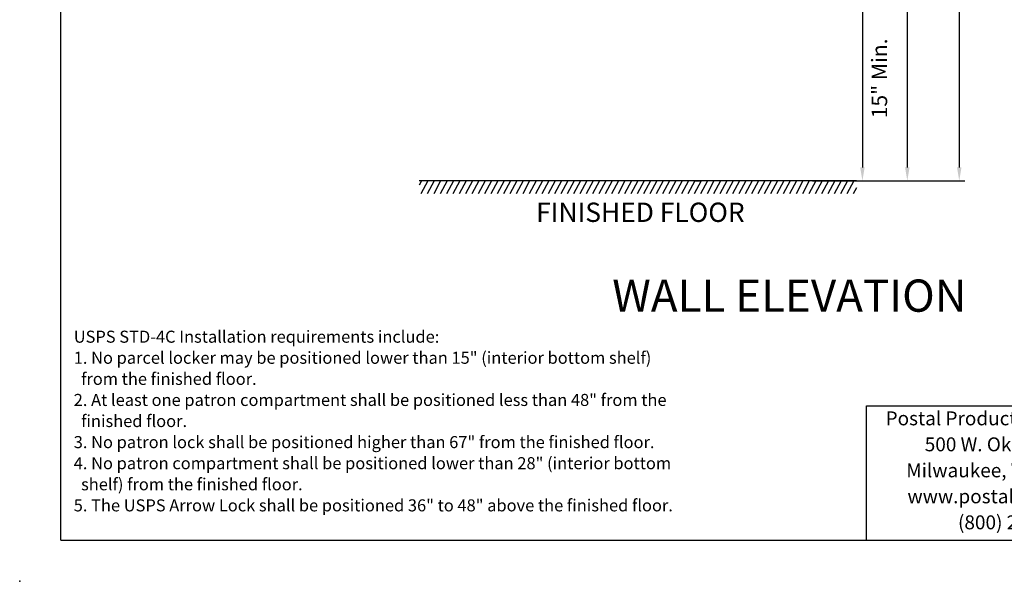
# Model space of a CAD drawing. Units: inches. Extents: x -106 to 32, y -94 to 14.
# Drawn here: x -106 to -30, y -94 to -50 of the extents above; entities that cross this region are included whole.
import ezdxf

# ---------------------------------------------------------------- set-up
doc = ezdxf.new("R2010")
doc.units = ezdxf.units.IN
doc.header["$MEASUREMENT"] = 0
for name, color, linetype in [('Board', 7, 'Continuous'), ('Dim', 1, 'Continuous'), ('Text', 7, 'Continuous'), ('Title Block', 7, 'Continuous')]:
    doc.layers.add(name, color=color, linetype=linetype)
doc.styles.add('Logo', font='verdana.TTF', dxfattribs={"height": 0.07})
doc.styles.add('Notes', font='romans.shx', dxfattribs={"height": 0.08})
doc.styles.add('view', font='romans.shx', dxfattribs={"height": 0.1})
doc.dimstyles.new('Standard$0', dxfattribs={"dimscale": 8, "dimtxt": 0.15, "dimasz": 0.13, "dimexe": 0.055, "dimexo": 0.055, "dimgap": 0.09, "dimtad": 2, "dimdec": 4, "dimzin": 0, "dimdsep": 46, "dimlunit": 5, "dimtxsty": 'Standard', "dimcen": 0.09, "dimadec": 0, "dimazin": 1, "dimtfac": 1, "dimtdec": 4, "dimtofl": 0, "dimtmove": 0, "dimatfit": 3, "dimfxl": 1, "dimfrac": 2, "dimtolj": 1, "dimtzin": 0, "dimarcsym": 0})

# ---------------------------------------------------------------- blocks, each defined once
blk = doc.blocks.new('*D38')
at = {"layer": 'Defpoints', "color": 0, "transparency": 16777216}
for p in [(-45.351, -47.43), (-45.351, -62.43), (-41.052, -62.43)]:
    blk.add_point(p, dxfattribs=at)
at = {"layer": 'Dim', "color": 0, "lineweight": -2, "transparency": 16777216}
for p, q in [((-44.911, -47.43), (-40.612, -47.43)), ((-41.052, -48.47), (-41.052, -61.39)), ((-44.911, -62.43), (-40.612, -62.43))]:
    blk.add_line(p, q, dxfattribs=at)
at = {"layer": 'Dim', "color": 0, "transparency": 16777216}
for points in [[(-41.225, -48.47), (-40.879, -48.47), (-41.052, -47.43)], [(-41.225, -61.39), (-40.879, -61.39), (-41.052, -62.43)]]:
    blk.add_solid(points, dxfattribs=at)
at = {"layer": 'Dim', "color": 0, "transparency": 16777216, "insert": (-39.732, -54.483), "char_height": 1.2, "attachment_point": 5, "rotation": 90}
blk.add_mtext('\\A1;15" Min.', dxfattribs=at)
blk = doc.blocks.new('*D39')
at = {"layer": 'Defpoints', "color": 0, "transparency": 16777216}
for p in [(-55.658, -19.99), (-45.352, -62.43), (-37.571, -62.43)]:
    blk.add_point(p, dxfattribs=at)
at = {"layer": 'Dim', "color": 0, "lineweight": -2, "transparency": 16777216}
for p, q in [((-55.218, -19.99), (-37.131, -19.99)), ((-37.571, -21.03), (-37.571, -61.39)), ((-44.912, -62.43), (-37.131, -62.43))]:
    blk.add_line(p, q, dxfattribs=at)
at = {"layer": 'Dim', "color": 0, "transparency": 16777216}
for points in [[(-37.744, -21.03), (-37.397, -21.03), (-37.571, -19.99)], [(-37.744, -61.39), (-37.397, -61.39), (-37.571, -62.43)]]:
    blk.add_solid(points, dxfattribs=at)
at = {"layer": 'Dim', "color": 0, "transparency": 16777216, "insert": (-36.251, -41.272), "char_height": 1.2, "attachment_point": 5, "rotation": 90}
blk.add_mtext('\\A1;42 7/16"', dxfattribs=at)
blk = doc.blocks.new('*D40')
at = {"layer": 'Defpoints', "color": 0, "transparency": 16777216}
for p in [(-57.291, -2.412), (-45.352, -62.43), (-33.543, -62.43)]:
    blk.add_point(p, dxfattribs=at)
at = {"layer": 'Dim', "color": 0, "lineweight": -2, "transparency": 16777216}
for p, q in [((-56.851, -2.412), (-33.103, -2.412)), ((-33.543, -3.452), (-33.543, -61.39)), ((-44.912, -62.43), (-33.103, -62.43))]:
    blk.add_line(p, q, dxfattribs=at)
at = {"layer": 'Dim', "color": 0, "transparency": 16777216}
for points in [[(-33.716, -3.452), (-33.369, -3.452), (-33.543, -2.412)], [(-33.716, -61.39), (-33.369, -61.39), (-33.543, -62.43)]]:
    blk.add_solid(points, dxfattribs=at)
at = {"layer": 'Dim', "color": 0, "transparency": 16777216, "insert": (-32.223, -32.136), "char_height": 1.2, "attachment_point": 5, "rotation": 90}
blk.add_mtext('\\A1;60"', dxfattribs=at)

msp = doc.modelspace()

# ---------------------------------------------------------------- linework, layer by layer
for p, q in [((-41.52004, -62.42954), (-75.4181, -62.42955)), ((-75.23445, -62.42955), (-75.4181, -62.76924)), ((-74.74155, -62.42955), (-75.28221, -63.42955)), ((-74.24864, -62.42955), (-74.7893, -63.42955)), ((-73.75574, -62.42955), (-74.2964, -63.42955)), ((-73.26284, -62.42955), (-73.8035, -63.42955)), ((-72.76994, -62.42955), (-73.3106, -63.42955)), ((-72.27703, -62.42955), (-72.81769, -63.42955)), ((-71.78413, -62.42955), (-72.32479, -63.42955)), ((-71.29123, -62.42955), (-71.83189, -63.42955)), ((-70.79833, -62.42955), (-71.33899, -63.42955)), ((-70.30543, -62.42955), (-70.84609, -63.42955)), ((-69.81252, -62.42955), (-70.35318, -63.42955)), ((-69.31962, -62.42955), (-69.86028, -63.42955)), ((-68.82672, -62.42955), (-69.36738, -63.42955)), ((-68.82672, -62.42955), (-69.36738, -63.42955)), ((-68.33382, -62.42955), (-68.87448, -63.42955)), ((-67.84091, -62.42955), (-68.38157, -63.42955)), ((-67.34801, -62.42955), (-67.88867, -63.42955)), ((-66.85511, -62.42955), (-67.39577, -63.42955)), ((-66.36221, -62.42955), (-66.90287, -63.42955)), ((-65.8693, -62.42955), (-66.40996, -63.42955)), ((-65.3764, -62.42955), (-65.91706, -63.42955)), ((-64.8835, -62.42955), (-65.42416, -63.42955)), ((-64.3906, -62.42955), (-64.93126, -63.42955)), ((-63.8977, -62.42955), (-64.43836, -63.42955)), ((-63.40479, -62.42955), (-63.94545, -63.42955)), ((-62.91189, -62.42955), (-63.45255, -63.42955)), ((-62.41899, -62.42955), (-62.95965, -63.42955)), ((-61.92609, -62.42955), (-62.46675, -63.42955)), ((-61.43318, -62.42955), (-61.97384, -63.42955)), ((-60.94028, -62.42955), (-61.48094, -63.42955)), ((-60.44738, -62.42955), (-60.98804, -63.42955)), ((-59.95448, -62.42955), (-60.49514, -63.42955)), ((-59.46158, -62.42955), (-60.00224, -63.42955)), ((-58.96867, -62.42955), (-59.50933, -63.42955)), ((-58.96867, -62.42955), (-59.50933, -63.42955)), ((-58.47577, -62.42955), (-59.01643, -63.42955)), ((-57.98287, -62.42955), (-58.52353, -63.42955)), ((-57.48997, -62.42955), (-58.03063, -63.42955)), ((-56.99706, -62.42955), (-57.53772, -63.42955)), ((-56.50416, -62.42955), (-57.04482, -63.42955)), ((-56.01126, -62.42955), (-56.55192, -63.42955)), ((-55.51836, -62.42955), (-56.05902, -63.42955)), ((-55.02546, -62.42955), (-55.56612, -63.42955)), ((-54.53255, -62.42955), (-55.07321, -63.42955)), ((-54.03965, -62.42955), (-54.58031, -63.42955)), ((-53.54675, -62.42955), (-54.08741, -63.42955)), ((-53.05385, -62.42955), (-53.59451, -63.42955)), ((-52.56094, -62.42955), (-53.1016, -63.42955)), ((-52.06804, -62.42955), (-52.6087, -63.42955)), ((-51.57514, -62.42955), (-52.1158, -63.42955)), ((-51.08224, -62.42955), (-51.6229, -63.42955)), ((-50.58934, -62.42955), (-51.13, -63.42955)), ((-50.09643, -62.42955), (-50.63709, -63.42955)), ((-49.60353, -62.42955), (-50.14419, -63.42955)), ((-49.11063, -62.42955), (-49.65129, -63.42955)), ((-49.11063, -62.42955), (-49.65129, -63.42955)), ((-48.61773, -62.42955), (-49.15839, -63.42955)), ((-48.12482, -62.42955), (-48.66548, -63.42955)), ((-47.63192, -62.42955), (-48.17258, -63.42955)), ((-47.13902, -62.42955), (-47.67968, -63.42955)), ((-46.64612, -62.42955), (-47.18678, -63.42955)), ((-46.15321, -62.42955), (-46.69387, -63.42955)), ((-45.66031, -62.42955), (-46.20097, -63.42955)), ((-45.16741, -62.42955), (-45.70807, -63.42955)), ((-44.67451, -62.42955), (-45.21517, -63.42955)), ((-44.18161, -62.42955), (-44.72227, -63.42955)), ((-43.6887, -62.42955), (-44.22936, -63.42955)), ((-43.1958, -62.42955), (-43.73646, -63.42955)), ((-42.7029, -62.42955), (-43.24356, -63.42955)), ((-42.21, -62.42955), (-42.75066, -63.42955)), ((-41.71709, -62.42955), (-42.25775, -63.42955)), ((-41.52004, -62.97675), (-41.76485, -63.42955))]:
    msp.add_line(p, q)
at = {"layer": 'Board'}
msp.add_line((-54.10297, -62.42955), (-53.60297, -62.42955), dxfattribs=at)
at = {"layer": 'Dim'}
msp.add_point((-106.39903, -93.50471), dxfattribs=at)
at = {"layer": 'Title Block'}
for p, q in [((-103.19903, -90.30471), (-103.19903, 10.49529)), ((-40.73456, -79.87608), (-16.4398, -79.87608)), ((-40.73456, -90.30471), (-40.73456, -79.87608)), ((-103.19903, -90.30471), (29.10097, -90.30471))]:
    msp.add_line(p, q, dxfattribs=at)

# ---------------------------------------------------------------- texts
at = {"layer": 'Dim', "attachment_point": 2, "style": 'view'}
for s, insert, char_height, width in [('FINISHED FLOOR', (-58.2672, -64.12111), 1.5, 18.4052165), ('WALL ELEVATION', (-46.71364, -70.08842), 2.5, 72.1985953)]:
    msp.add_mtext(s, dxfattribs=dict(at, insert=insert, char_height=char_height, width=width))
at = {"layer": 'Text'}
for s, insert, char_height, width, attachment_point, line_spacing_factor, style in [('{\\Fsimplex|c0;USPS STD-4C Installation requirements include:\\P1. No parcel locker may be positioned lower than 15" (interior bottom shelf) \\P  from the finished floor.\\P2. At least one patron compartment shall be positioned less than 48" from the\\P  finished floor.  \\P3. No patron lock shall be positioned higher than 67" from the finished floor.\\P4. No patron compartment shall be positioned lower than 28" (interior bottom\\P  shelf) from the finished floor.\\P5. The USPS Arrow Lock shall be positioned 36" to 48" above the finished floor.}', (-102.20904, -74.05669), 0.9345974, 60.4671352, 1, 1.05, 'Notes'), ('Postal Products Unlimited, Inc.\\P500 W. Oklahoma Ave.\\PMilwaukee, WI 53207-2649\\Pwww.postalproducts.com\\P(800) 229-4500', (-28.63703, -80.3196), 1.0791426, 23.7677347, 2, 1.121606, 'Logo')]:
    msp.add_mtext(s, dxfattribs=dict(at, insert=insert, char_height=char_height, width=width, attachment_point=attachment_point, line_spacing_factor=line_spacing_factor, style=style))

# ---------------------------------------------------------------- dimensions: what is measured, and where the dimension line sits
at = {"layer": 'Dim'}
for base, p1, picture, middle in [((-33.5427, -62.42955), (-57.29092, -2.41243), '*D40', (-33.5427, -32.13618)), ((-37.57079, -62.42955), (-55.65795, -19.99041), '*D39', (-37.57079, -41.27248))]:
    dim = msp.add_linear_dim(base=base, p1=p1, p2=(-45.35225, -62.42955), angle=90, dimstyle='Standard$0', override={"dimpost": '"'}, dxfattribs=at)
    dim.commit()
    dim.dimension.update_dxf_attribs({"geometry": picture, "text_midpoint": middle, "dimtype": 160})
dim = msp.add_linear_dim(base=(-41.05211, -62.42955), p1=(-45.35054, -47.42954), p2=(-45.35054, -62.42955), angle=90, text='<> Min.', dimstyle='Standard$0', override={"dimpost": '"'}, dxfattribs=at)
dim.commit()
dim.dimension.update_dxf_attribs({"geometry": '*D38', "text_midpoint": (-41.05211, -54.48306), "dimtype": 160})

doc.saveas('drawing.dxf')
